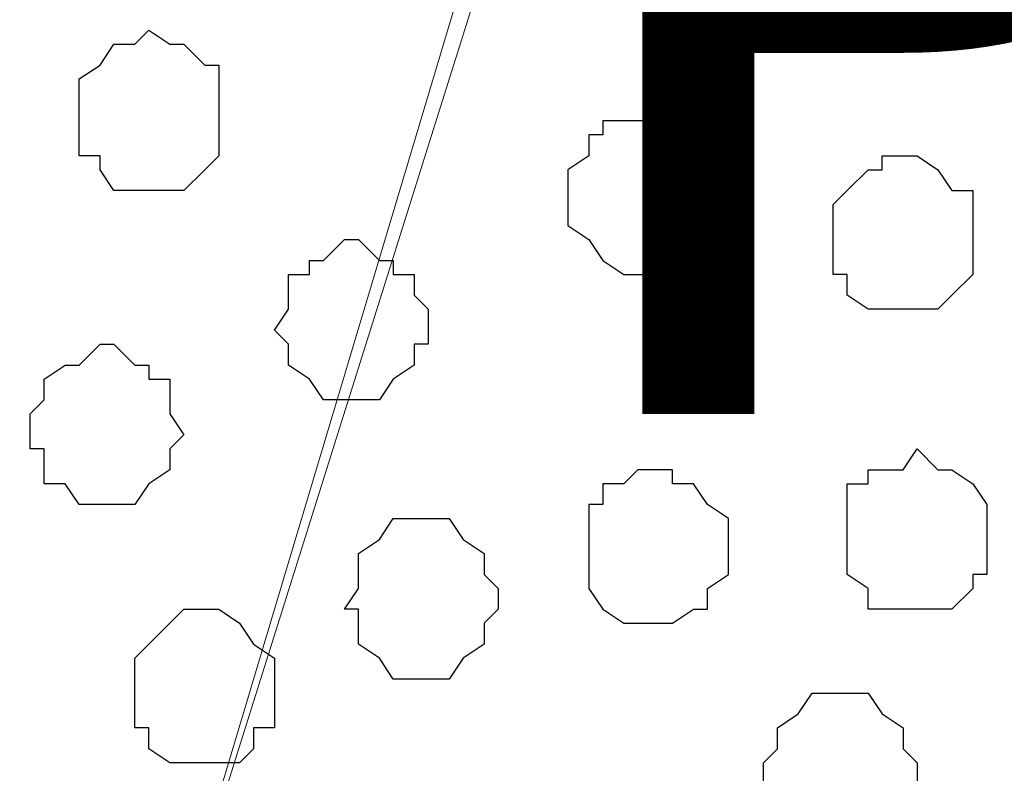
# Model space of a CAD drawing. Units: centimetres. Extents: x -8.5 to 9.2, y -11.1 to 13.4.
# Drawn here: x 3.8 to 4.1, y -6 to -5.8 of the extents above; entities that cross this region are included whole.
import ezdxf

# ---------------------------------------------------------------- set-up
doc = ezdxf.new("R2010")
doc.units = ezdxf.units.CM
doc.header["$MEASUREMENT"] = 0
doc.layers.add('Layer 1', color=7, linetype='Continuous')
doc.styles.add('218', font='arialbi.ttf', dxfattribs={"height": 1})

msp = doc.modelspace()

# ---------------------------------------------------------------- linework, layer by layer
at = {"layer": 'Layer 1', "lineweight": 9}
for points, knots in [([(4.31094, -6.09247), (4.31094, -6.09247), (4.51838, -5.39186), (4.51838, -5.39186), (4.51838, -5.39186), (4.51838, -5.39186), (4.51838, -5.36646), (4.51838, -5.36646), (4.51838, -5.36646), (4.51838, -5.36646), (4.51203, -5.35587), (4.51203, -5.35587), (4.51203, -5.35587), (4.51203, -5.35587), (4.50144, -5.34529), (4.50144, -5.34529), (4.50144, -5.34529), (4.50144, -5.34529), (4.48028, -5.32412), (4.48028, -5.32412), (4.48028, -5.32412), (4.48028, -5.32412), (4.45488, -5.30719), (4.45488, -5.30719), (4.45488, -5.30719), (4.45488, -5.30719), (4.41678, -5.29661), (4.41678, -5.29661), (4.41678, -5.29661), (4.41678, -5.29661), (4.38079, -5.29026), (4.38079, -5.29026), (4.38079, -5.29026), (4.38079, -5.29026), (4.33211, -5.28602), (4.33211, -5.28602), (4.33211, -5.28602), (4.33211, -5.28602), (4.24744, -5.28602), (4.24744, -5.28602), (4.24744, -5.28602), (4.24744, -5.28602), (4.20511, -5.29026), (4.20511, -5.29026), (4.20511, -5.29026), (4.20511, -5.29026), (4.16278, -5.30296), (4.16278, -5.30296), (4.16278, -5.30296), (4.16278, -5.30296), (4.13103, -5.31777), (4.13103, -5.31777), (4.13103, -5.31777), (4.13103, -5.31777), (4.09928, -5.33471), (4.09928, -5.33471), (4.09928, -5.33471), (4.09928, -5.33471), (4.08234, -5.35587), (4.08234, -5.35587), (4.08234, -5.35587), (4.08234, -5.35587), (4.07176, -5.36646), (4.07176, -5.36646), (4.07176, -5.36646), (4.07176, -5.36646), (4.07176, -5.40244), (4.07176, -5.40244), (4.07176, -5.40244), (4.07176, -5.40244), (4.31094, -6.09247), (4.31094, -6.09247)], [0, 0, 0, 0, 0.055556, 0.055556, 0.055556, 0.055556, 0.111111, 0.111111, 0.111111, 0.111111, 0.166667, 0.166667, 0.166667, 0.166667, 0.222222, 0.222222, 0.222222, 0.222222, 0.277778, 0.277778, 0.277778, 0.277778, 0.333333, 0.333333, 0.333333, 0.333333, 0.388889, 0.388889, 0.388889, 0.388889, 0.444444, 0.444444, 0.444444, 0.444444, 0.5, 0.5, 0.5, 0.5, 0.555556, 0.555556, 0.555556, 0.555556, 0.611111, 0.611111, 0.611111, 0.611111, 0.666667, 0.666667, 0.666667, 0.666667, 0.722222, 0.722222, 0.722222, 0.722222, 0.777778, 0.777778, 0.777778, 0.777778, 0.833333, 0.833333, 0.833333, 0.833333, 0.888889, 0.888889, 0.888889, 0.888889, 0.944444, 0.944444, 0.944444, 0.944444, 1, 1, 1, 1]), ([(3.82834, -6.11787), (3.82834, -6.11787), (4.03578, -5.42361), (4.03578, -5.42361), (4.03578, -5.42361), (4.03578, -5.42361), (4.04001, -5.40879), (4.04001, -5.40879), (4.04001, -5.40879), (4.04001, -5.40879), (4.03578, -5.39821), (4.03578, -5.39821), (4.03578, -5.39821), (4.03578, -5.39821), (4.02943, -5.38762), (4.02943, -5.38762), (4.02943, -5.38762), (4.02943, -5.38762), (4.02519, -5.37069), (4.02519, -5.37069), (4.02519, -5.37069), (4.02519, -5.37069), (4.00403, -5.35587), (4.00403, -5.35587), (4.00403, -5.35587), (4.00403, -5.35587), (3.97651, -5.33894), (3.97651, -5.33894), (3.97651, -5.33894), (3.97651, -5.33894), (3.94053, -5.32836), (3.94053, -5.32836), (3.94053, -5.32836), (3.94053, -5.32836), (3.89819, -5.31777), (3.89819, -5.31777), (3.89819, -5.31777), (3.89819, -5.31777), (3.85586, -5.31354), (3.85586, -5.31354), (3.85586, -5.31354), (3.85586, -5.31354), (3.81353, -5.31354), (3.81353, -5.31354), (3.81353, -5.31354), (3.81353, -5.31354), (3.76484, -5.31777), (3.76484, -5.31777), (3.76484, -5.31777), (3.76484, -5.31777), (3.72251, -5.32412), (3.72251, -5.32412), (3.72251, -5.32412), (3.72251, -5.32412), (3.68653, -5.33471), (3.68653, -5.33471), (3.68653, -5.33471), (3.68653, -5.33471), (3.64843, -5.34529), (3.64843, -5.34529), (3.64843, -5.34529), (3.64843, -5.34529), (3.62303, -5.36011), (3.62303, -5.36011), (3.62303, -5.36011), (3.62303, -5.36011), (3.59974, -5.38127), (3.59974, -5.38127), (3.59974, -5.38127), (3.59974, -5.38127), (3.59551, -5.39186), (3.59551, -5.39186), (3.59551, -5.39186), (3.59551, -5.39186), (3.58916, -5.40879), (3.58916, -5.40879), (3.58916, -5.40879), (3.58916, -5.40879), (3.58916, -5.41937), (3.58916, -5.41937), (3.58916, -5.41937), (3.58916, -5.41937), (3.59551, -5.43419), (3.59551, -5.43419), (3.59551, -5.43419), (3.59551, -5.43419), (3.82834, -6.11787), (3.82834, -6.11787)], [0, 0, 0, 0, 0.045455, 0.045455, 0.045455, 0.045455, 0.090909, 0.090909, 0.090909, 0.090909, 0.136364, 0.136364, 0.136364, 0.136364, 0.181818, 0.181818, 0.181818, 0.181818, 0.227273, 0.227273, 0.227273, 0.227273, 0.272727, 0.272727, 0.272727, 0.272727, 0.318182, 0.318182, 0.318182, 0.318182, 0.363636, 0.363636, 0.363636, 0.363636, 0.409091, 0.409091, 0.409091, 0.409091, 0.454545, 0.454545, 0.454545, 0.454545, 0.5, 0.5, 0.5, 0.5, 0.545455, 0.545455, 0.545455, 0.545455, 0.590909, 0.590909, 0.590909, 0.590909, 0.636364, 0.636364, 0.636364, 0.636364, 0.681818, 0.681818, 0.681818, 0.681818, 0.727273, 0.727273, 0.727273, 0.727273, 0.772727, 0.772727, 0.772727, 0.772727, 0.818182, 0.818182, 0.818182, 0.818182, 0.863636, 0.863636, 0.863636, 0.863636, 0.909091, 0.909091, 0.909091, 0.909091, 0.954545, 0.954545, 0.954545, 0.954545, 1, 1, 1, 1]), ([(4.06753, -5.35587), (4.06753, -5.35587), (3.84951, -6.05014), (3.84951, -6.05014), (3.84951, -6.05014), (3.84951, -6.05014), (3.84528, -6.06496), (3.84528, -6.06496), (3.84528, -6.06496), (3.84528, -6.06496), (3.84528, -6.07554), (3.84528, -6.07554), (3.84528, -6.07554), (3.84528, -6.07554), (3.84951, -6.08612), (3.84951, -6.08612), (3.84951, -6.08612), (3.84951, -6.08612), (3.86009, -6.09671), (3.86009, -6.09671), (3.86009, -6.09671), (3.86009, -6.09671), (3.87703, -6.11787), (3.87703, -6.11787), (3.87703, -6.11787), (3.87703, -6.11787), (3.90878, -6.13481), (3.90878, -6.13481), (3.90878, -6.13481), (3.90878, -6.13481), (3.94476, -6.14962), (3.94476, -6.14962), (3.94476, -6.14962), (3.94476, -6.14962), (3.98286, -6.15597), (3.98286, -6.15597), (3.98286, -6.15597), (3.98286, -6.15597), (4.02519, -6.16021), (4.02519, -6.16021), (4.02519, -6.16021), (4.02519, -6.16021), (4.07176, -6.16656), (4.07176, -6.16656), (4.07176, -6.16656), (4.07176, -6.16656), (4.11409, -6.16021), (4.11409, -6.16021), (4.11409, -6.16021), (4.11409, -6.16021), (4.15643, -6.15597), (4.15643, -6.15597), (4.15643, -6.15597), (4.15643, -6.15597), (4.19876, -6.14962), (4.19876, -6.14962), (4.19876, -6.14962), (4.19876, -6.14962), (4.23051, -6.13481), (4.23051, -6.13481), (4.23051, -6.13481), (4.23051, -6.13481), (4.26438, -6.11787), (4.26438, -6.11787), (4.26438, -6.11787), (4.26438, -6.11787), (4.27919, -6.09671), (4.27919, -6.09671), (4.27919, -6.09671), (4.27919, -6.09671), (4.28978, -6.08612), (4.28978, -6.08612), (4.28978, -6.08612), (4.28978, -6.08612), (4.28978, -6.05014), (4.28978, -6.05014), (4.28978, -6.05014), (4.28978, -6.05014), (4.06753, -5.35587), (4.06753, -5.35587)], [0, 0, 0, 0, 0.05, 0.05, 0.05, 0.05, 0.1, 0.1, 0.1, 0.1, 0.15, 0.15, 0.15, 0.15, 0.2, 0.2, 0.2, 0.2, 0.25, 0.25, 0.25, 0.25, 0.3, 0.3, 0.3, 0.3, 0.35, 0.35, 0.35, 0.35, 0.4, 0.4, 0.4, 0.4, 0.45, 0.45, 0.45, 0.45, 0.5, 0.5, 0.5, 0.5, 0.55, 0.55, 0.55, 0.55, 0.6, 0.6, 0.6, 0.6, 0.65, 0.65, 0.65, 0.65, 0.7, 0.7, 0.7, 0.7, 0.75, 0.75, 0.75, 0.75, 0.8, 0.8, 0.8, 0.8, 0.85, 0.85, 0.85, 0.85, 0.9, 0.9, 0.9, 0.9, 0.95, 0.95, 0.95, 0.95, 1, 1, 1, 1])]:
    msp.add_open_spline(points, degree=3, knots=knots, dxfattribs=at)
at = {"layer": 'Layer 1', "color": 8}
for points, knots in [([(4.08869, -5.75804), (4.08869, -5.75804), (4.08869, -5.75169), (4.08869, -5.75169), (4.08869, -5.75169), (4.08869, -5.75169), (4.08234, -5.74746), (4.08234, -5.74746), (4.08234, -5.74746), (4.08234, -5.74746), (4.07811, -5.74111), (4.07811, -5.74111), (4.07811, -5.74111), (4.07811, -5.74111), (4.07811, -5.73687), (4.07811, -5.73687), (4.07811, -5.73687), (4.07811, -5.73687), (4.05059, -5.73687), (4.05059, -5.73687), (4.05059, -5.73687), (4.05059, -5.73687), (4.05059, -5.74111), (4.05059, -5.74111), (4.05059, -5.74111), (4.05059, -5.74111), (4.04636, -5.74746), (4.04636, -5.74746), (4.04636, -5.74746), (4.04636, -5.74746), (4.04636, -5.75169), (4.04636, -5.75169), (4.04636, -5.75169), (4.04636, -5.75169), (4.04001, -5.75804), (4.04001, -5.75804), (4.04001, -5.75804), (4.04001, -5.75804), (4.04636, -5.76227), (4.04636, -5.76227), (4.04636, -5.76227), (4.04636, -5.76227), (4.04636, -5.77286), (4.04636, -5.77286), (4.04636, -5.77286), (4.04636, -5.77286), (4.05059, -5.77286), (4.05059, -5.77286), (4.05059, -5.77286), (4.05059, -5.77286), (4.05059, -5.77921), (4.05059, -5.77921), (4.05059, -5.77921), (4.05059, -5.77921), (4.06118, -5.77921), (4.06118, -5.77921), (4.06118, -5.77921), (4.06118, -5.77921), (4.06753, -5.78344), (4.06753, -5.78344), (4.06753, -5.78344), (4.06753, -5.78344), (4.06753, -5.77921), (4.06753, -5.77921), (4.06753, -5.77921), (4.06753, -5.77921), (4.07811, -5.77921), (4.07811, -5.77921), (4.07811, -5.77921), (4.07811, -5.77921), (4.07811, -5.77286), (4.07811, -5.77286), (4.07811, -5.77286), (4.07811, -5.77286), (4.08234, -5.77286), (4.08234, -5.77286), (4.08234, -5.77286), (4.08234, -5.77286), (4.08234, -5.76862), (4.08234, -5.76862), (4.08234, -5.76862), (4.08234, -5.76862), (4.08869, -5.76227), (4.08869, -5.76227), (4.08869, -5.76227), (4.08869, -5.76227), (4.08869, -5.75804), (4.08869, -5.75804)], [0, 0, 0, 0, 0.045455, 0.045455, 0.045455, 0.045455, 0.090909, 0.090909, 0.090909, 0.090909, 0.136364, 0.136364, 0.136364, 0.136364, 0.181818, 0.181818, 0.181818, 0.181818, 0.227273, 0.227273, 0.227273, 0.227273, 0.272727, 0.272727, 0.272727, 0.272727, 0.318182, 0.318182, 0.318182, 0.318182, 0.363636, 0.363636, 0.363636, 0.363636, 0.409091, 0.409091, 0.409091, 0.409091, 0.454545, 0.454545, 0.454545, 0.454545, 0.5, 0.5, 0.5, 0.5, 0.545455, 0.545455, 0.545455, 0.545455, 0.590909, 0.590909, 0.590909, 0.590909, 0.636364, 0.636364, 0.636364, 0.636364, 0.681818, 0.681818, 0.681818, 0.681818, 0.727273, 0.727273, 0.727273, 0.727273, 0.772727, 0.772727, 0.772727, 0.772727, 0.818182, 0.818182, 0.818182, 0.818182, 0.863636, 0.863636, 0.863636, 0.863636, 0.909091, 0.909091, 0.909091, 0.909091, 0.954545, 0.954545, 0.954545, 0.954545, 1, 1, 1, 1]), ([(3.92359, -5.87022), (3.92359, -5.87022), (3.92359, -5.86387), (3.92359, -5.86387), (3.92359, -5.86387), (3.92359, -5.86387), (3.91936, -5.85964), (3.91936, -5.85964), (3.91936, -5.85964), (3.91936, -5.85964), (3.91936, -5.85329), (3.91936, -5.85329), (3.91936, -5.85329), (3.91936, -5.85329), (3.91301, -5.85329), (3.91301, -5.85329), (3.91301, -5.85329), (3.91301, -5.85329), (3.91301, -5.84906), (3.91301, -5.84906), (3.91301, -5.84906), (3.91301, -5.84906), (3.90878, -5.84906), (3.90878, -5.84906), (3.90878, -5.84906), (3.90878, -5.84906), (3.90243, -5.84271), (3.90243, -5.84271), (3.90243, -5.84271), (3.90243, -5.84271), (3.89819, -5.84271), (3.89819, -5.84271), (3.89819, -5.84271), (3.89819, -5.84271), (3.89184, -5.84906), (3.89184, -5.84906), (3.89184, -5.84906), (3.89184, -5.84906), (3.88761, -5.84906), (3.88761, -5.84906), (3.88761, -5.84906), (3.88761, -5.84906), (3.88761, -5.85329), (3.88761, -5.85329), (3.88761, -5.85329), (3.88761, -5.85329), (3.88126, -5.85329), (3.88126, -5.85329), (3.88126, -5.85329), (3.88126, -5.85329), (3.88126, -5.86387), (3.88126, -5.86387), (3.88126, -5.86387), (3.88126, -5.86387), (3.87703, -5.87022), (3.87703, -5.87022), (3.87703, -5.87022), (3.87703, -5.87022), (3.88126, -5.87446), (3.88126, -5.87446), (3.88126, -5.87446), (3.88126, -5.87446), (3.88126, -5.88081), (3.88126, -5.88081), (3.88126, -5.88081), (3.88126, -5.88081), (3.88761, -5.88504), (3.88761, -5.88504), (3.88761, -5.88504), (3.88761, -5.88504), (3.89184, -5.89139), (3.89184, -5.89139), (3.89184, -5.89139), (3.89184, -5.89139), (3.90878, -5.89139), (3.90878, -5.89139), (3.90878, -5.89139), (3.90878, -5.89139), (3.91301, -5.88504), (3.91301, -5.88504), (3.91301, -5.88504), (3.91301, -5.88504), (3.91936, -5.88081), (3.91936, -5.88081), (3.91936, -5.88081), (3.91936, -5.88081), (3.91936, -5.87446), (3.91936, -5.87446), (3.91936, -5.87446), (3.91936, -5.87446), (3.92359, -5.87446), (3.92359, -5.87446), (3.92359, -5.87446), (3.92359, -5.87446), (3.92359, -5.87022), (3.92359, -5.87022)], [0, 0, 0, 0, 0.041667, 0.041667, 0.041667, 0.041667, 0.083333, 0.083333, 0.083333, 0.083333, 0.125, 0.125, 0.125, 0.125, 0.166667, 0.166667, 0.166667, 0.166667, 0.208333, 0.208333, 0.208333, 0.208333, 0.25, 0.25, 0.25, 0.25, 0.291667, 0.291667, 0.291667, 0.291667, 0.333333, 0.333333, 0.333333, 0.333333, 0.375, 0.375, 0.375, 0.375, 0.416667, 0.416667, 0.416667, 0.416667, 0.458333, 0.458333, 0.458333, 0.458333, 0.5, 0.5, 0.5, 0.5, 0.541667, 0.541667, 0.541667, 0.541667, 0.583333, 0.583333, 0.583333, 0.583333, 0.625, 0.625, 0.625, 0.625, 0.666667, 0.666667, 0.666667, 0.666667, 0.708333, 0.708333, 0.708333, 0.708333, 0.75, 0.75, 0.75, 0.75, 0.791667, 0.791667, 0.791667, 0.791667, 0.833333, 0.833333, 0.833333, 0.833333, 0.875, 0.875, 0.875, 0.875, 0.916667, 0.916667, 0.916667, 0.916667, 0.958333, 0.958333, 0.958333, 0.958333, 1, 1, 1, 1])]:
    msp.add_open_spline(points, degree=3, knots=knots, dxfattribs=at)
at = {"layer": 'Layer 1', "color": 251}
for points, knots in [([(3.86009, -5.80672), (3.86009, -5.80672), (3.86009, -5.78979), (3.86009, -5.78979), (3.86009, -5.78979), (3.86009, -5.78979), (3.85586, -5.78979), (3.85586, -5.78979), (3.85586, -5.78979), (3.85586, -5.78979), (3.84951, -5.78344), (3.84951, -5.78344), (3.84951, -5.78344), (3.84951, -5.78344), (3.84528, -5.78344), (3.84528, -5.78344), (3.84528, -5.78344), (3.84528, -5.78344), (3.83893, -5.77921), (3.83893, -5.77921), (3.83893, -5.77921), (3.83893, -5.77921), (3.83469, -5.78344), (3.83469, -5.78344), (3.83469, -5.78344), (3.83469, -5.78344), (3.82834, -5.78344), (3.82834, -5.78344), (3.82834, -5.78344), (3.82834, -5.78344), (3.82411, -5.78979), (3.82411, -5.78979), (3.82411, -5.78979), (3.82411, -5.78979), (3.81776, -5.79402), (3.81776, -5.79402), (3.81776, -5.79402), (3.81776, -5.79402), (3.81776, -5.81731), (3.81776, -5.81731), (3.81776, -5.81731), (3.81776, -5.81731), (3.82411, -5.81731), (3.82411, -5.81731), (3.82411, -5.81731), (3.82411, -5.81731), (3.82411, -5.82154), (3.82411, -5.82154), (3.82411, -5.82154), (3.82411, -5.82154), (3.82834, -5.82789), (3.82834, -5.82789), (3.82834, -5.82789), (3.82834, -5.82789), (3.84951, -5.82789), (3.84951, -5.82789), (3.84951, -5.82789), (3.84951, -5.82789), (3.85586, -5.82154), (3.85586, -5.82154), (3.85586, -5.82154), (3.85586, -5.82154), (3.86009, -5.81731), (3.86009, -5.81731), (3.86009, -5.81731), (3.86009, -5.81731), (3.86009, -5.80672), (3.86009, -5.80672)], [0, 0, 0, 0, 0.058824, 0.058824, 0.058824, 0.058824, 0.117647, 0.117647, 0.117647, 0.117647, 0.176471, 0.176471, 0.176471, 0.176471, 0.235294, 0.235294, 0.235294, 0.235294, 0.294118, 0.294118, 0.294118, 0.294118, 0.352941, 0.352941, 0.352941, 0.352941, 0.411765, 0.411765, 0.411765, 0.411765, 0.470588, 0.470588, 0.470588, 0.470588, 0.529412, 0.529412, 0.529412, 0.529412, 0.588235, 0.588235, 0.588235, 0.588235, 0.647059, 0.647059, 0.647059, 0.647059, 0.705882, 0.705882, 0.705882, 0.705882, 0.764706, 0.764706, 0.764706, 0.764706, 0.823529, 0.823529, 0.823529, 0.823529, 0.882353, 0.882353, 0.882353, 0.882353, 0.941176, 0.941176, 0.941176, 0.941176, 1, 1, 1, 1]), ([(3.97228, -5.93796), (3.97228, -5.93796), (3.97228, -5.92314), (3.97228, -5.92314), (3.97228, -5.92314), (3.97228, -5.92314), (3.97651, -5.92314), (3.97651, -5.92314), (3.97651, -5.92314), (3.97651, -5.92314), (3.97651, -5.91679), (3.97651, -5.91679), (3.97651, -5.91679), (3.97651, -5.91679), (3.98286, -5.91679), (3.98286, -5.91679), (3.98286, -5.91679), (3.98286, -5.91679), (3.98709, -5.91256), (3.98709, -5.91256), (3.98709, -5.91256), (3.98709, -5.91256), (3.99768, -5.91256), (3.99768, -5.91256), (3.99768, -5.91256), (3.99768, -5.91256), (3.99768, -5.91679), (3.99768, -5.91679), (3.99768, -5.91679), (3.99768, -5.91679), (4.00403, -5.91679), (4.00403, -5.91679), (4.00403, -5.91679), (4.00403, -5.91679), (4.00826, -5.92314), (4.00826, -5.92314), (4.00826, -5.92314), (4.00826, -5.92314), (4.01461, -5.92737), (4.01461, -5.92737), (4.01461, -5.92737), (4.01461, -5.92737), (4.01461, -5.94431), (4.01461, -5.94431), (4.01461, -5.94431), (4.01461, -5.94431), (4.00826, -5.94854), (4.00826, -5.94854), (4.00826, -5.94854), (4.00826, -5.94854), (4.00826, -5.95489), (4.00826, -5.95489), (4.00826, -5.95489), (4.00826, -5.95489), (4.00403, -5.95489), (4.00403, -5.95489), (4.00403, -5.95489), (4.00403, -5.95489), (3.99768, -5.95912), (3.99768, -5.95912), (3.99768, -5.95912), (3.99768, -5.95912), (3.98286, -5.95912), (3.98286, -5.95912), (3.98286, -5.95912), (3.98286, -5.95912), (3.97651, -5.95489), (3.97651, -5.95489), (3.97651, -5.95489), (3.97651, -5.95489), (3.97228, -5.94854), (3.97228, -5.94854), (3.97228, -5.94854), (3.97228, -5.94854), (3.97228, -5.93796), (3.97228, -5.93796)], [0, 0, 0, 0, 0.052632, 0.052632, 0.052632, 0.052632, 0.105263, 0.105263, 0.105263, 0.105263, 0.157895, 0.157895, 0.157895, 0.157895, 0.210526, 0.210526, 0.210526, 0.210526, 0.263158, 0.263158, 0.263158, 0.263158, 0.315789, 0.315789, 0.315789, 0.315789, 0.368421, 0.368421, 0.368421, 0.368421, 0.421053, 0.421053, 0.421053, 0.421053, 0.473684, 0.473684, 0.473684, 0.473684, 0.526316, 0.526316, 0.526316, 0.526316, 0.578947, 0.578947, 0.578947, 0.578947, 0.631579, 0.631579, 0.631579, 0.631579, 0.684211, 0.684211, 0.684211, 0.684211, 0.736842, 0.736842, 0.736842, 0.736842, 0.789474, 0.789474, 0.789474, 0.789474, 0.842105, 0.842105, 0.842105, 0.842105, 0.894737, 0.894737, 0.894737, 0.894737, 0.947368, 0.947368, 0.947368, 0.947368, 1, 1, 1, 1])]:
    msp.add_open_spline(points, degree=3, knots=knots, dxfattribs=at)
at = {"layer": 'Layer 1', "color": 253}
for points, knots in [([(3.96593, -5.82789), (3.96593, -5.82789), (3.96593, -5.82154), (3.96593, -5.82154), (3.96593, -5.82154), (3.96593, -5.82154), (3.97228, -5.81731), (3.97228, -5.81731), (3.97228, -5.81731), (3.97228, -5.81731), (3.97228, -5.81096), (3.97228, -5.81096), (3.97228, -5.81096), (3.97228, -5.81096), (3.97651, -5.81096), (3.97651, -5.81096), (3.97651, -5.81096), (3.97651, -5.81096), (3.97651, -5.80672), (3.97651, -5.80672), (3.97651, -5.80672), (3.97651, -5.80672), (3.99768, -5.80672), (3.99768, -5.80672), (3.99768, -5.80672), (3.99768, -5.80672), (3.99768, -5.81096), (3.99768, -5.81096), (3.99768, -5.81096), (3.99768, -5.81096), (4.00403, -5.81096), (4.00403, -5.81096), (4.00403, -5.81096), (4.00403, -5.81096), (4.00403, -5.81731), (4.00403, -5.81731), (4.00403, -5.81731), (4.00403, -5.81731), (4.00826, -5.82154), (4.00826, -5.82154), (4.00826, -5.82154), (4.00826, -5.82154), (4.00826, -5.83847), (4.00826, -5.83847), (4.00826, -5.83847), (4.00826, -5.83847), (4.00403, -5.84271), (4.00403, -5.84271), (4.00403, -5.84271), (4.00403, -5.84271), (3.99768, -5.84906), (3.99768, -5.84906), (3.99768, -5.84906), (3.99768, -5.84906), (3.99344, -5.85329), (3.99344, -5.85329), (3.99344, -5.85329), (3.99344, -5.85329), (3.98286, -5.85329), (3.98286, -5.85329), (3.98286, -5.85329), (3.98286, -5.85329), (3.97651, -5.84906), (3.97651, -5.84906), (3.97651, -5.84906), (3.97651, -5.84906), (3.97228, -5.84271), (3.97228, -5.84271), (3.97228, -5.84271), (3.97228, -5.84271), (3.96593, -5.83847), (3.96593, -5.83847), (3.96593, -5.83847), (3.96593, -5.83847), (3.96593, -5.82789), (3.96593, -5.82789)], [0, 0, 0, 0, 0.052632, 0.052632, 0.052632, 0.052632, 0.105263, 0.105263, 0.105263, 0.105263, 0.157895, 0.157895, 0.157895, 0.157895, 0.210526, 0.210526, 0.210526, 0.210526, 0.263158, 0.263158, 0.263158, 0.263158, 0.315789, 0.315789, 0.315789, 0.315789, 0.368421, 0.368421, 0.368421, 0.368421, 0.421053, 0.421053, 0.421053, 0.421053, 0.473684, 0.473684, 0.473684, 0.473684, 0.526316, 0.526316, 0.526316, 0.526316, 0.578947, 0.578947, 0.578947, 0.578947, 0.631579, 0.631579, 0.631579, 0.631579, 0.684211, 0.684211, 0.684211, 0.684211, 0.736842, 0.736842, 0.736842, 0.736842, 0.789474, 0.789474, 0.789474, 0.789474, 0.842105, 0.842105, 0.842105, 0.842105, 0.894737, 0.894737, 0.894737, 0.894737, 0.947368, 0.947368, 0.947368, 0.947368, 1, 1, 1, 1]), ([(4.08869, -5.84271), (4.08869, -5.84271), (4.08869, -5.82789), (4.08869, -5.82789), (4.08869, -5.82789), (4.08869, -5.82789), (4.08234, -5.82789), (4.08234, -5.82789), (4.08234, -5.82789), (4.08234, -5.82789), (4.07811, -5.82154), (4.07811, -5.82154), (4.07811, -5.82154), (4.07811, -5.82154), (4.07176, -5.81731), (4.07176, -5.81731), (4.07176, -5.81731), (4.07176, -5.81731), (4.06118, -5.81731), (4.06118, -5.81731), (4.06118, -5.81731), (4.06118, -5.81731), (4.06118, -5.82154), (4.06118, -5.82154), (4.06118, -5.82154), (4.06118, -5.82154), (4.05694, -5.82154), (4.05694, -5.82154), (4.05694, -5.82154), (4.05694, -5.82154), (4.05059, -5.82789), (4.05059, -5.82789), (4.05059, -5.82789), (4.05059, -5.82789), (4.04636, -5.83212), (4.04636, -5.83212), (4.04636, -5.83212), (4.04636, -5.83212), (4.04636, -5.85329), (4.04636, -5.85329), (4.04636, -5.85329), (4.04636, -5.85329), (4.05059, -5.85329), (4.05059, -5.85329), (4.05059, -5.85329), (4.05059, -5.85329), (4.05059, -5.85964), (4.05059, -5.85964), (4.05059, -5.85964), (4.05059, -5.85964), (4.05694, -5.86387), (4.05694, -5.86387), (4.05694, -5.86387), (4.05694, -5.86387), (4.07811, -5.86387), (4.07811, -5.86387), (4.07811, -5.86387), (4.07811, -5.86387), (4.08234, -5.85964), (4.08234, -5.85964), (4.08234, -5.85964), (4.08234, -5.85964), (4.08869, -5.85329), (4.08869, -5.85329), (4.08869, -5.85329), (4.08869, -5.85329), (4.08869, -5.84271), (4.08869, -5.84271)], [0, 0, 0, 0, 0.058824, 0.058824, 0.058824, 0.058824, 0.117647, 0.117647, 0.117647, 0.117647, 0.176471, 0.176471, 0.176471, 0.176471, 0.235294, 0.235294, 0.235294, 0.235294, 0.294118, 0.294118, 0.294118, 0.294118, 0.352941, 0.352941, 0.352941, 0.352941, 0.411765, 0.411765, 0.411765, 0.411765, 0.470588, 0.470588, 0.470588, 0.470588, 0.529412, 0.529412, 0.529412, 0.529412, 0.588235, 0.588235, 0.588235, 0.588235, 0.647059, 0.647059, 0.647059, 0.647059, 0.705882, 0.705882, 0.705882, 0.705882, 0.764706, 0.764706, 0.764706, 0.764706, 0.823529, 0.823529, 0.823529, 0.823529, 0.882353, 0.882353, 0.882353, 0.882353, 0.941176, 0.941176, 0.941176, 0.941176, 1, 1, 1, 1]), ([(3.84951, -5.90197), (3.84951, -5.90197), (3.84528, -5.89562), (3.84528, -5.89562), (3.84528, -5.89562), (3.84528, -5.89562), (3.84528, -5.88504), (3.84528, -5.88504), (3.84528, -5.88504), (3.84528, -5.88504), (3.83893, -5.88504), (3.83893, -5.88504), (3.83893, -5.88504), (3.83893, -5.88504), (3.83893, -5.88081), (3.83893, -5.88081), (3.83893, -5.88081), (3.83893, -5.88081), (3.83469, -5.88081), (3.83469, -5.88081), (3.83469, -5.88081), (3.83469, -5.88081), (3.82834, -5.87446), (3.82834, -5.87446), (3.82834, -5.87446), (3.82834, -5.87446), (3.82411, -5.87446), (3.82411, -5.87446), (3.82411, -5.87446), (3.82411, -5.87446), (3.81776, -5.88081), (3.81776, -5.88081), (3.81776, -5.88081), (3.81776, -5.88081), (3.81353, -5.88081), (3.81353, -5.88081), (3.81353, -5.88081), (3.81353, -5.88081), (3.80718, -5.88504), (3.80718, -5.88504), (3.80718, -5.88504), (3.80718, -5.88504), (3.80718, -5.89139), (3.80718, -5.89139), (3.80718, -5.89139), (3.80718, -5.89139), (3.80294, -5.89562), (3.80294, -5.89562), (3.80294, -5.89562), (3.80294, -5.89562), (3.80294, -5.90621), (3.80294, -5.90621), (3.80294, -5.90621), (3.80294, -5.90621), (3.80718, -5.90621), (3.80718, -5.90621), (3.80718, -5.90621), (3.80718, -5.90621), (3.80718, -5.91679), (3.80718, -5.91679), (3.80718, -5.91679), (3.80718, -5.91679), (3.81353, -5.91679), (3.81353, -5.91679), (3.81353, -5.91679), (3.81353, -5.91679), (3.81776, -5.92314), (3.81776, -5.92314), (3.81776, -5.92314), (3.81776, -5.92314), (3.83469, -5.92314), (3.83469, -5.92314), (3.83469, -5.92314), (3.83469, -5.92314), (3.83893, -5.91679), (3.83893, -5.91679), (3.83893, -5.91679), (3.83893, -5.91679), (3.84528, -5.91256), (3.84528, -5.91256), (3.84528, -5.91256), (3.84528, -5.91256), (3.84528, -5.90621), (3.84528, -5.90621), (3.84528, -5.90621), (3.84528, -5.90621), (3.84951, -5.90197), (3.84951, -5.90197)], [0, 0, 0, 0, 0.045455, 0.045455, 0.045455, 0.045455, 0.090909, 0.090909, 0.090909, 0.090909, 0.136364, 0.136364, 0.136364, 0.136364, 0.181818, 0.181818, 0.181818, 0.181818, 0.227273, 0.227273, 0.227273, 0.227273, 0.272727, 0.272727, 0.272727, 0.272727, 0.318182, 0.318182, 0.318182, 0.318182, 0.363636, 0.363636, 0.363636, 0.363636, 0.409091, 0.409091, 0.409091, 0.409091, 0.454545, 0.454545, 0.454545, 0.454545, 0.5, 0.5, 0.5, 0.5, 0.545455, 0.545455, 0.545455, 0.545455, 0.590909, 0.590909, 0.590909, 0.590909, 0.636364, 0.636364, 0.636364, 0.636364, 0.681818, 0.681818, 0.681818, 0.681818, 0.727273, 0.727273, 0.727273, 0.727273, 0.772727, 0.772727, 0.772727, 0.772727, 0.818182, 0.818182, 0.818182, 0.818182, 0.863636, 0.863636, 0.863636, 0.863636, 0.909091, 0.909091, 0.909091, 0.909091, 0.954545, 0.954545, 0.954545, 0.954545, 1, 1, 1, 1]), ([(4.09293, -5.93372), (4.09293, -5.93372), (4.09293, -5.92314), (4.09293, -5.92314), (4.09293, -5.92314), (4.09293, -5.92314), (4.08869, -5.91679), (4.08869, -5.91679), (4.08869, -5.91679), (4.08869, -5.91679), (4.08234, -5.91256), (4.08234, -5.91256), (4.08234, -5.91256), (4.08234, -5.91256), (4.07811, -5.91256), (4.07811, -5.91256), (4.07811, -5.91256), (4.07811, -5.91256), (4.07176, -5.90621), (4.07176, -5.90621), (4.07176, -5.90621), (4.07176, -5.90621), (4.06753, -5.91256), (4.06753, -5.91256), (4.06753, -5.91256), (4.06753, -5.91256), (4.05694, -5.91256), (4.05694, -5.91256), (4.05694, -5.91256), (4.05694, -5.91256), (4.05694, -5.91679), (4.05694, -5.91679), (4.05694, -5.91679), (4.05694, -5.91679), (4.05059, -5.91679), (4.05059, -5.91679), (4.05059, -5.91679), (4.05059, -5.91679), (4.05059, -5.94431), (4.05059, -5.94431), (4.05059, -5.94431), (4.05059, -5.94431), (4.05694, -5.94854), (4.05694, -5.94854), (4.05694, -5.94854), (4.05694, -5.94854), (4.05694, -5.95489), (4.05694, -5.95489), (4.05694, -5.95489), (4.05694, -5.95489), (4.08234, -5.95489), (4.08234, -5.95489), (4.08234, -5.95489), (4.08234, -5.95489), (4.08869, -5.94854), (4.08869, -5.94854), (4.08869, -5.94854), (4.08869, -5.94854), (4.08869, -5.94431), (4.08869, -5.94431), (4.08869, -5.94431), (4.08869, -5.94431), (4.09293, -5.94431), (4.09293, -5.94431), (4.09293, -5.94431), (4.09293, -5.94431), (4.09293, -5.93372), (4.09293, -5.93372)], [0, 0, 0, 0, 0.058824, 0.058824, 0.058824, 0.058824, 0.117647, 0.117647, 0.117647, 0.117647, 0.176471, 0.176471, 0.176471, 0.176471, 0.235294, 0.235294, 0.235294, 0.235294, 0.294118, 0.294118, 0.294118, 0.294118, 0.352941, 0.352941, 0.352941, 0.352941, 0.411765, 0.411765, 0.411765, 0.411765, 0.470588, 0.470588, 0.470588, 0.470588, 0.529412, 0.529412, 0.529412, 0.529412, 0.588235, 0.588235, 0.588235, 0.588235, 0.647059, 0.647059, 0.647059, 0.647059, 0.705882, 0.705882, 0.705882, 0.705882, 0.764706, 0.764706, 0.764706, 0.764706, 0.823529, 0.823529, 0.823529, 0.823529, 0.882353, 0.882353, 0.882353, 0.882353, 0.941176, 0.941176, 0.941176, 0.941176, 1, 1, 1, 1]), ([(3.94476, -5.95489), (3.94476, -5.95489), (3.94476, -5.94854), (3.94476, -5.94854), (3.94476, -5.94854), (3.94476, -5.94854), (3.94053, -5.94431), (3.94053, -5.94431), (3.94053, -5.94431), (3.94053, -5.94431), (3.94053, -5.93796), (3.94053, -5.93796), (3.94053, -5.93796), (3.94053, -5.93796), (3.93418, -5.93372), (3.93418, -5.93372), (3.93418, -5.93372), (3.93418, -5.93372), (3.92994, -5.92737), (3.92994, -5.92737), (3.92994, -5.92737), (3.92994, -5.92737), (3.91301, -5.92737), (3.91301, -5.92737), (3.91301, -5.92737), (3.91301, -5.92737), (3.90878, -5.93372), (3.90878, -5.93372), (3.90878, -5.93372), (3.90878, -5.93372), (3.90243, -5.93796), (3.90243, -5.93796), (3.90243, -5.93796), (3.90243, -5.93796), (3.90243, -5.94854), (3.90243, -5.94854), (3.90243, -5.94854), (3.90243, -5.94854), (3.89819, -5.95489), (3.89819, -5.95489), (3.89819, -5.95489), (3.89819, -5.95489), (3.90243, -5.95489), (3.90243, -5.95489), (3.90243, -5.95489), (3.90243, -5.95489), (3.90243, -5.96547), (3.90243, -5.96547), (3.90243, -5.96547), (3.90243, -5.96547), (3.90878, -5.96971), (3.90878, -5.96971), (3.90878, -5.96971), (3.90878, -5.96971), (3.91301, -5.97606), (3.91301, -5.97606), (3.91301, -5.97606), (3.91301, -5.97606), (3.92994, -5.97606), (3.92994, -5.97606), (3.92994, -5.97606), (3.92994, -5.97606), (3.93418, -5.96971), (3.93418, -5.96971), (3.93418, -5.96971), (3.93418, -5.96971), (3.94053, -5.96547), (3.94053, -5.96547), (3.94053, -5.96547), (3.94053, -5.96547), (3.94053, -5.95912), (3.94053, -5.95912), (3.94053, -5.95912), (3.94053, -5.95912), (3.94476, -5.95489), (3.94476, -5.95489)], [0, 0, 0, 0, 0.052632, 0.052632, 0.052632, 0.052632, 0.105263, 0.105263, 0.105263, 0.105263, 0.157895, 0.157895, 0.157895, 0.157895, 0.210526, 0.210526, 0.210526, 0.210526, 0.263158, 0.263158, 0.263158, 0.263158, 0.315789, 0.315789, 0.315789, 0.315789, 0.368421, 0.368421, 0.368421, 0.368421, 0.421053, 0.421053, 0.421053, 0.421053, 0.473684, 0.473684, 0.473684, 0.473684, 0.526316, 0.526316, 0.526316, 0.526316, 0.578947, 0.578947, 0.578947, 0.578947, 0.631579, 0.631579, 0.631579, 0.631579, 0.684211, 0.684211, 0.684211, 0.684211, 0.736842, 0.736842, 0.736842, 0.736842, 0.789474, 0.789474, 0.789474, 0.789474, 0.842105, 0.842105, 0.842105, 0.842105, 0.894737, 0.894737, 0.894737, 0.894737, 0.947368, 0.947368, 0.947368, 0.947368, 1, 1, 1, 1]), ([(3.87703, -5.98029), (3.87703, -5.98029), (3.87703, -5.96971), (3.87703, -5.96971), (3.87703, -5.96971), (3.87703, -5.96971), (3.87068, -5.96547), (3.87068, -5.96547), (3.87068, -5.96547), (3.87068, -5.96547), (3.86644, -5.95912), (3.86644, -5.95912), (3.86644, -5.95912), (3.86644, -5.95912), (3.86009, -5.95489), (3.86009, -5.95489), (3.86009, -5.95489), (3.86009, -5.95489), (3.84951, -5.95489), (3.84951, -5.95489), (3.84951, -5.95489), (3.84951, -5.95489), (3.84528, -5.95912), (3.84528, -5.95912), (3.84528, -5.95912), (3.84528, -5.95912), (3.83893, -5.96547), (3.83893, -5.96547), (3.83893, -5.96547), (3.83893, -5.96547), (3.83469, -5.96971), (3.83469, -5.96971), (3.83469, -5.96971), (3.83469, -5.96971), (3.83469, -5.99087), (3.83469, -5.99087), (3.83469, -5.99087), (3.83469, -5.99087), (3.83893, -5.99087), (3.83893, -5.99087), (3.83893, -5.99087), (3.83893, -5.99087), (3.83893, -5.99722), (3.83893, -5.99722), (3.83893, -5.99722), (3.83893, -5.99722), (3.84528, -6.00146), (3.84528, -6.00146), (3.84528, -6.00146), (3.84528, -6.00146), (3.86644, -6.00146), (3.86644, -6.00146), (3.86644, -6.00146), (3.86644, -6.00146), (3.87068, -5.99722), (3.87068, -5.99722), (3.87068, -5.99722), (3.87068, -5.99722), (3.87068, -5.99087), (3.87068, -5.99087), (3.87068, -5.99087), (3.87068, -5.99087), (3.87703, -5.99087), (3.87703, -5.99087), (3.87703, -5.99087), (3.87703, -5.99087), (3.87703, -5.98029), (3.87703, -5.98029)], [0, 0, 0, 0, 0.058824, 0.058824, 0.058824, 0.058824, 0.117647, 0.117647, 0.117647, 0.117647, 0.176471, 0.176471, 0.176471, 0.176471, 0.235294, 0.235294, 0.235294, 0.235294, 0.294118, 0.294118, 0.294118, 0.294118, 0.352941, 0.352941, 0.352941, 0.352941, 0.411765, 0.411765, 0.411765, 0.411765, 0.470588, 0.470588, 0.470588, 0.470588, 0.529412, 0.529412, 0.529412, 0.529412, 0.588235, 0.588235, 0.588235, 0.588235, 0.647059, 0.647059, 0.647059, 0.647059, 0.705882, 0.705882, 0.705882, 0.705882, 0.764706, 0.764706, 0.764706, 0.764706, 0.823529, 0.823529, 0.823529, 0.823529, 0.882353, 0.882353, 0.882353, 0.882353, 0.941176, 0.941176, 0.941176, 0.941176, 1, 1, 1, 1]), ([(4.07176, -6.00146), (4.07176, -6.00146), (4.06753, -5.99722), (4.06753, -5.99722), (4.06753, -5.99722), (4.06753, -5.99722), (4.06753, -5.99087), (4.06753, -5.99087), (4.06753, -5.99087), (4.06753, -5.99087), (4.06118, -5.98664), (4.06118, -5.98664), (4.06118, -5.98664), (4.06118, -5.98664), (4.05694, -5.98029), (4.05694, -5.98029), (4.05694, -5.98029), (4.05694, -5.98029), (4.04001, -5.98029), (4.04001, -5.98029), (4.04001, -5.98029), (4.04001, -5.98029), (4.03578, -5.98664), (4.03578, -5.98664), (4.03578, -5.98664), (4.03578, -5.98664), (4.02943, -5.99087), (4.02943, -5.99087), (4.02943, -5.99087), (4.02943, -5.99087), (4.02943, -5.99722), (4.02943, -5.99722), (4.02943, -5.99722), (4.02943, -5.99722), (4.02519, -6.00146), (4.02519, -6.00146), (4.02519, -6.00146), (4.02519, -6.00146), (4.02519, -6.00781), (4.02519, -6.00781), (4.02519, -6.00781), (4.02519, -6.00781), (4.02943, -6.01204), (4.02943, -6.01204), (4.02943, -6.01204), (4.02943, -6.01204), (4.02943, -6.01839), (4.02943, -6.01839), (4.02943, -6.01839), (4.02943, -6.01839), (4.03578, -6.02262), (4.03578, -6.02262), (4.03578, -6.02262), (4.03578, -6.02262), (4.04001, -6.02897), (4.04001, -6.02897), (4.04001, -6.02897), (4.04001, -6.02897), (4.05694, -6.02897), (4.05694, -6.02897), (4.05694, -6.02897), (4.05694, -6.02897), (4.06118, -6.02262), (4.06118, -6.02262), (4.06118, -6.02262), (4.06118, -6.02262), (4.06753, -6.01839), (4.06753, -6.01839), (4.06753, -6.01839), (4.06753, -6.01839), (4.06753, -6.01204), (4.06753, -6.01204), (4.06753, -6.01204), (4.06753, -6.01204), (4.07176, -6.00781), (4.07176, -6.00781), (4.07176, -6.00781), (4.07176, -6.00781), (4.07176, -6.00146), (4.07176, -6.00146)], [0, 0, 0, 0, 0.05, 0.05, 0.05, 0.05, 0.1, 0.1, 0.1, 0.1, 0.15, 0.15, 0.15, 0.15, 0.2, 0.2, 0.2, 0.2, 0.25, 0.25, 0.25, 0.25, 0.3, 0.3, 0.3, 0.3, 0.35, 0.35, 0.35, 0.35, 0.4, 0.4, 0.4, 0.4, 0.45, 0.45, 0.45, 0.45, 0.5, 0.5, 0.5, 0.5, 0.55, 0.55, 0.55, 0.55, 0.6, 0.6, 0.6, 0.6, 0.65, 0.65, 0.65, 0.65, 0.7, 0.7, 0.7, 0.7, 0.75, 0.75, 0.75, 0.75, 0.8, 0.8, 0.8, 0.8, 0.85, 0.85, 0.85, 0.85, 0.9, 0.9, 0.9, 0.9, 0.95, 0.95, 0.95, 0.95, 1, 1, 1, 1])]:
    msp.add_open_spline(points, degree=3, knots=knots, dxfattribs=at)

# ---------------------------------------------------------------- texts
at = {"layer": 'Layer 1', "color": 142, "style": '218', "oblique": 0, "width": 0.98638}
msp.add_text('Plus', height=0.274896, dxfattribs=at).set_placement((3.95109, -5.89561))

doc.saveas('drawing.dxf')
